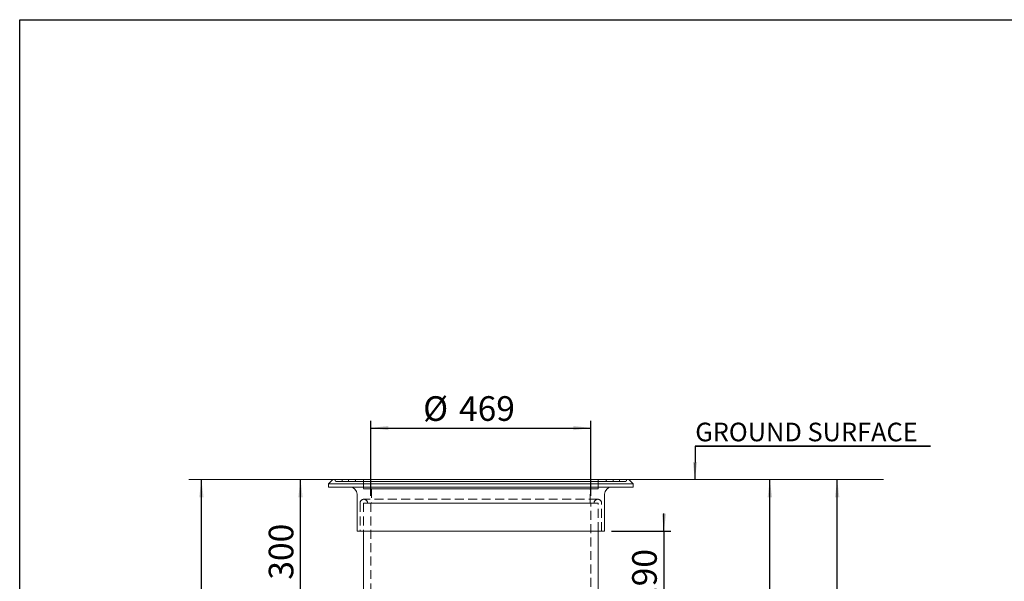
# Model space of a CAD drawing. Units: millimetres. Extents: x 68 to 4435, y 44 to 6180.
# Drawn here: x 122 to 2222, y 4983 to 6180 of the extents above; entities that cross this region are included whole.
import ezdxf

# ---------------------------------------------------------------- set-up
doc = ezdxf.new("R2010")
doc.units = ezdxf.units.MM
doc.header["$LTSCALE"] = 15
doc.linetypes.add('SLD-Dashed', pattern=[1.905, 1.27, -0.635])
doc.linetypes.add('SLD-Solid', pattern=[0])
doc.layers.add('FRAME', color=19, linetype='SLD-Solid')
doc.layers.add('SLD-0', color=7, linetype='SLD-Solid')
doc.styles.add('SLDTEXTSTYLE1', font='ARIAL.TTF', dxfattribs={"width": 0.948})
doc.dimstyles.new('SLDDIMSTYLE2', dxfattribs={"dimtxt": 52.5, "dimasz": 37.5, "dimexe": 0, "dimexo": 0.0625, "dimgap": 13.125, "dimtad": 1, "dimrnd": 1e-09, "dimzin": 12, "dimdsep": 46, "dimtxsty": 'SLDTEXTSTYLE1', "dimsah": 1, "dimcen": 0.09, "dimadec": 0, "dimazin": 3, "dimtfac": 1, "dimtmove": 0, "dimatfit": 0, "dimfxl": 0, "dimfrac": 2, "dimtolj": 1, "dimtzin": 12, "dimarcsym": 0})
doc.dimstyles.new('SLDDIMSTYLE3', dxfattribs={"dimtxt": 52.5, "dimasz": 37.5, "dimexe": 0, "dimexo": 0.0625, "dimgap": 13.125, "dimtad": 1, "dimrnd": 1e-09, "dimzin": 12, "dimdsep": 46, "dimtxsty": 'SLDTEXTSTYLE1', "dimsah": 1, "dimcen": 0.09, "dimadec": 0, "dimazin": 3, "dimtfac": 1, "dimtofl": 0, "dimtmove": 0, "dimatfit": 3, "dimfxl": 0, "dimfrac": 2, "dimtolj": 1, "dimtzin": 12, "dimarcsym": 0})
doc.dimstyles.new('SLDDIMSTYLE4', dxfattribs={"dimtxt": 52.5, "dimasz": 37.5, "dimexe": 0, "dimexo": 0.0625, "dimgap": 13.125, "dimtad": 1, "dimdec": 0, "dimrnd": 1e-09, "dimzin": 12, "dimdsep": 46, "dimtxsty": 'SLDTEXTSTYLE1', "dimsah": 1, "dimcen": 0.09, "dimadec": 0, "dimazin": 3, "dimtfac": 1, "dimtofl": 0, "dimtmove": 0, "dimatfit": 3, "dimfxl": 0, "dimfrac": 2, "dimtolj": 1, "dimtzin": 12, "dimarcsym": 0})

# ---------------------------------------------------------------- blocks, each defined once
blk = doc.blocks.new('_D_3')
at = {"layer": 'SLD-0'}
for p, q in [((1721.5, 4299.8), (1721.5, 5199.8)), ((1670.1, 4299.8), (1736.5, 4299.8))]:
    blk.add_line(p, q, dxfattribs=at)
for points in [[(1721.5, 5199.8), (1716.9, 5162.3), (1726.2, 5162.3)], [(1721.5, 4299.8), (1726.2, 4337.3), (1716.9, 4337.3)]]:
    blk.add_solid(points, dxfattribs=at)
at = {"layer": 'SLD-0', "insert": (1653.8, 4723.3, 0.1), "char_height": 52.5, "attachment_point": 1, "rotation": 90, "style": 'SLDTEXTSTYLE1'}
blk.add_mtext('900', dxfattribs=at)
blk = doc.blocks.new('_D_4')
at = {"layer": 'SLD-0'}
for p, q in [((509.2, 3899.8), (509.2, 5199.8)), ((570.1, 3899.8), (494.2, 3899.8))]:
    blk.add_line(p, q, dxfattribs=at)
for points in [[(509.2, 5199.8), (504.6, 5162.3), (513.9, 5162.3)], [(509.2, 3899.8), (513.9, 3937.3), (504.6, 3937.3)]]:
    blk.add_solid(points, dxfattribs=at)
at = {"layer": 'SLD-0', "insert": (441.6, 4448.5, 0.1), "char_height": 52.5, "attachment_point": 1, "rotation": 90, "style": 'SLDTEXTSTYLE1'}
blk.add_mtext('1300', dxfattribs=at)
blk = doc.blocks.new('_D_5')
at = {"layer": 'SLD-0'}
for p, q in [((1865.1, 3199.8), (1865.1, 5199.8)), ((1605.1, 3199.8), (1880.1, 3199.8))]:
    blk.add_line(p, q, dxfattribs=at)
for points in [[(1865.1, 5199.8), (1860.5, 5162.3), (1869.8, 5162.3)], [(1865.1, 3199.8), (1869.8, 3237.3), (1860.5, 3237.3)]]:
    blk.add_solid(points, dxfattribs=at)
at = {"layer": 'SLD-0', "insert": (1797.5, 4346.9, 0.1), "char_height": 52.5, "attachment_point": 1, "rotation": 90, "style": 'SLDTEXTSTYLE1'}
blk.add_mtext('2000', dxfattribs=at)
blk = doc.blocks.new('_D_6')
at = {"layer": 'SLD-0'}
for p, q in [((720.5, 4899.8), (720.5, 5199.8)), ((801.9, 4899.8), (705.5, 4899.8))]:
    blk.add_line(p, q, dxfattribs=at)
for points in [[(720.5, 5199.8), (715.9, 5162.3), (725.2, 5162.3)], [(720.5, 4899.8), (725.2, 4937.3), (715.9, 4937.3)]]:
    blk.add_solid(points, dxfattribs=at)
at = {"layer": 'SLD-0', "insert": (652.8, 4986.4, 0.1), "char_height": 52.5, "attachment_point": 1, "rotation": 90, "style": 'SLDTEXTSTYLE1'}
blk.add_mtext('300', dxfattribs=at)
blk = doc.blocks.new('_D_13')
at = {"layer": 'SLD-0'}
for p, q in [((870.4, 5164.8), (870.4, 5324.7)), ((1339.8, 5164.8), (1339.8, 5324.7)), ((870.4, 5309.7), (1339.8, 5309.7))]:
    blk.add_line(p, q, dxfattribs=at)
for points in [[(870.4, 5309.7), (907.9, 5305), (907.9, 5314.3)], [(1339.8, 5309.7), (1302.3, 5314.3), (1302.3, 5305)]]:
    blk.add_solid(points, dxfattribs=at)
at = {"layer": 'SLD-0', "char_height": 52.5, "attachment_point": 1, "style": 'SLDTEXTSTYLE1'}
for s, insert in [('%%c', (982.1, 5377.4, 0.1)), ('469', (1058.6, 5377.5, 0.1))]:
    blk.add_mtext(s, dxfattribs=dict(at, insert=insert))
blk = doc.blocks.new('_D_14')
at = {"layer": 'SLD-0'}
for p, q in [((1495.6, 5089.8), (1495.6, 5127.3)), ((1384.1, 5089.8), (1510.6, 5089.8)), ((1495.6, 5089.8), (1495.6, 4899.8)), ((1408.4, 4899.8), (1510.6, 4899.8)), ((1495.6, 4899.8), (1495.6, 4862.3))]:
    blk.add_line(p, q, dxfattribs=at)
for points in [[(1495.6, 5089.8), (1500.3, 5127.3), (1491, 5127.3)], [(1495.6, 4899.8), (1491, 4862.3), (1500.3, 4862.3)]]:
    blk.add_solid(points, dxfattribs=at)
at = {"layer": 'SLD-0', "insert": (1427.9, 4932.5, 0.1), "char_height": 52.5, "attachment_point": 1, "rotation": 90, "style": 'SLDTEXTSTYLE1'}
blk.add_mtext('190', dxfattribs=at)
blk = doc.blocks.new('SW_NOTE_1')
at = {"layer": 'SLD-0', "color": 0}
for p, q in [((0, 0), (501.6, 0)), ((501.6, 0), (0, 0)), ((0, 0), (501.6, 0)), ((501.6, 0), (0, 0)), ((0, 0), (501.6, 0)), ((501.6, 0), (0, 0))]:
    blk.add_line(p, q, dxfattribs=at)
at = {"layer": 'SLD-0', "color": 0, "insert": (0.2, 49.8), "char_height": 39.688, "attachment_point": 1, "style": 'SLDTEXTSTYLE1'}
blk.add_mtext('GROUND SURFACE', dxfattribs=at)

msp = doc.modelspace()

# ---------------------------------------------------------------- linework, layer by layer
at = {"color": 7, "linetype": 'SLD-Solid', "lineweight": 0}
for p, q in [((789.6455213, 5199.8197505), (780.1455244, 5190.8197509)), ((780.1455244, 5190.8197509), (780.1455244, 5183.8197497)), ((780.1455244, 5190.8197509), (1105.1455125, 5190.8197509)), ((789.6455213, 5199.8197505), (1105.1455125, 5199.8197505)), ((1105.1455125, 5199.8197505), (1420.6455037, 5199.8197505)), ((1105.1455125, 5190.8197509), (1430.1455006, 5190.8197509)), ((1430.1455006, 5190.8197509), (1420.6455037, 5199.8197505)), ((1430.1455006, 5183.8197497), (1430.1455006, 5190.8197509)), ((780.1455244, 5183.8197497), (1105.1455125, 5183.8197497)), ((841.1455139, 5168.819751), (841.1455139, 5089.8197511)), ((1105.1455125, 5183.8197497), (1430.1455006, 5183.8197497)), ((1369.1455111, 5089.8197511), (1369.1455111, 5168.819751)), ((841.1455139, 5089.8197511), (1105.1455125, 5089.8197511)), ((855.1455125, 5089.8197511), (855.1455125, 4899.8197386)), ((1105.1455125, 5089.8197511), (1369.1455111, 5089.8197511)), ((1355.1455125, 4899.8197386), (1355.1455125, 5089.8197511))]:
    msp.add_line(p, q, dxfattribs=at)
at = {"color": 7, "linetype": 'SLD-Dashed', "lineweight": 0}
for p, q in [((1430.1455006, 5190.8197509), (780.1455244, 5190.8197509)), ((1420.6455037, 5199.8197505), (789.6455213, 5199.8197505)), ((794.6455165, 5199.8197505), (794.6455165, 5197.8197504)), ((794.656454, 5199.8197505), (1415.634571, 5199.8197505)), ((796.6455206, 5195.8197503), (1413.6455044, 5195.8197503)), ((807.6564654, 5195.8197503), (1402.6345595, 5195.8197503)), ((809.6455022, 5199.8197505), (809.6455022, 5197.8197504)), ((809.6895203, 5199.8197505), (1400.6015047, 5199.8197505)), ((822.6455137, 5199.8197505), (822.6455137, 5197.8197504)), ((822.6895019, 5199.8197505), (1387.6015231, 5199.8197505)), ((824.6565446, 5195.8197503), (1385.6344804, 5195.8197503)), ((835.6894239, 5195.8197503), (1374.601601, 5195.8197503)), ((837.6454994, 5199.8197505), (837.6454994, 5197.8197504)), ((837.6565262, 5199.8197505), (1372.6344987, 5199.8197505)), ((855.1455125, 5199.8197505), (855.1455125, 5179.8197509)), ((855.1565692, 5199.8197505), (1355.1344558, 5199.8197505)), ((1355.1455125, 5179.8197509), (1355.1455125, 5199.8197505)), ((1372.6455256, 5197.8197504), (1372.6455256, 5199.8197505)), ((1387.6455113, 5197.8197504), (1387.6455113, 5199.8197505)), ((1400.6455227, 5197.8197504), (1400.6455227, 5199.8197505)), ((1415.6455084, 5197.8197504), (1415.6455084, 5199.8197505)), ((1430.1455006, 5183.8197497), (780.1455244, 5183.8197497)), ((826.1564955, 5183.8197497), (1384.1345295, 5183.8197497)), ((855.1455125, 5179.8197509), (1355.1455125, 5179.8197509)), ((872.1455171, 5179.8197509), (872.1455171, 5149.8197497)), ((872.1893266, 5179.8197509), (1338.1016984, 5179.8197509)), ((1338.1455078, 5149.8197497), (1338.1455078, 5179.8197509)), ((847.6455196, 5149.8197497), (847.6455196, 5089.8197511)), ((1355.1455125, 5149.8197497), (855.1455125, 5149.8197497)), ((855.1455125, 5149.8197497), (855.1455125, 5089.8197511)), ((1354.6455189, 5157.819751), (855.6455061, 5157.819751)), ((1354.6455189, 5157.819751), (855.6455061, 5157.819751)), ((863.6564597, 5149.8197497), (1346.6345653, 5149.8197497)), ((870.4455182, 5149.8197497), (1339.8455068, 5149.8197497)), ((870.4455182, 5149.8197497), (870.4455182, 4599.8197266)), ((872.1893266, 5149.8197497), (1338.1016984, 5149.8197497)), ((1339.8455068, 4599.8197266), (1339.8455068, 5149.8197497)), ((1355.1455125, 5089.8197511), (1355.1455125, 5149.8197497)), ((1362.6455053, 5089.8197511), (1362.6455053, 5149.8197497)), ((1369.1455111, 5089.8197511), (841.1455139, 5089.8197511)), ((847.6894781, 5089.8197511), (1362.6015469, 5089.8197511))]:
    msp.add_line(p, q, dxfattribs=at)
for centre, radius, start, end in [((796.6455125, 5197.8197505), 2, 180, 270), ((807.6455125, 5197.8197505), 2, 270, 0), ((824.6455125, 5197.8197505), 2, 180, 270), ((835.6455125, 5197.8197505), 2, 270, 0), ((1374.6455125, 5197.8197505), 2, 180, 270), ((1385.6455125, 5197.8197505), 2, 270, 0), ((1402.6455125, 5197.8197505), 2, 180, 270), ((1413.6455125, 5197.8197505), 2, 270, 0), ((855.6455125, 5149.8197505), 8, 90, 180), ((855.6455125, 5149.8197505), 8, 0, 90), ((1354.6455125, 5149.8197505), 8, 90, 180), ((1354.6455125, 5149.8197505), 8, 0, 90)]:
    msp.add_arc(centre, radius, start, end, dxfattribs=at)
at = {"color": 7, "linetype": 'SLD-Solid', "lineweight": 0}
for centre, start, end in [((826.1455125, 5168.8197505), 0, 90), ((1384.1455125, 5168.8197505), 90, 180)]:
    msp.add_arc(centre, 15, start, end, dxfattribs=at)
at = {"layer": 'FRAME'}
msp.add_line((121.6298279, 6180.0172818), (4321.6298279, 6180.0172818), dxfattribs=at)
at = {"layer": 'FRAME', "color": 7}
msp.add_line((121.6298279, 120.0020803), (121.6298279, 6180.0172818), dxfattribs=at)
at = {"layer": 'SLD-0'}
msp.add_line((1562.295082, 5271.2544262), (1561.6345055, 5199.8197505), dxfattribs=at)
at = {"layer": 'SLD-0', "lineweight": 0}
msp.add_line((482.4854156, 5199.8197505), (1963.6993304, 5199.8197505), dxfattribs=at)
at = {"layer": 'SLD-0'}
msp.add_solid([(1561.6345055, 5199.8197505), (1566.6310649, 5237.2751492), (1557.3314625, 5237.3611452)], dxfattribs=at)

# ---------------------------------------------------------------- block references
msp.add_blockref('SW_NOTE_1', (1562.295082, 5271.2544262), dxfattribs=at)

# ---------------------------------------------------------------- dimensions: what is measured, and where the dimension line sits
dim = msp.add_linear_dim(base=(1339.8455125, 5309.6923426), p1=(870.4455125, 5149.8197505), p2=(1339.8455125, 5149.8197505), text='%%c<>', dimstyle='SLDDIMSTYLE4', dxfattribs=at)
dim.commit()
dim.dimension.update_dxf_attribs({"geometry": '_D_13', "text_midpoint": (1080.5185769, 5309.6923426), "dimtype": 160})
for base, p1, p2, dimstyle, picture, middle in [((509.2342254, 5199.8197505), (585.1455125, 3899.8197505), (482.4854156, 5199.8197505), 'SLDDIMSTYLE4', '_D_4', (509.2342254, 4528.6953728)), ((720.5216227, 5199.8197505), (816.904602, 4899.8197505), (482.4854156, 5199.8197505), 'SLDDIMSTYLE3', '_D_6', (720.5216227, 5046.5157383)), ((1865.1455125, 5199.8197505), (1590.1455125, 3199.8197505), (1963.6993304, 5199.8197505), 'SLDDIMSTYLE3', '_D_5', (1865.1455125, 4427.0855577)), ((1721.5251388, 5199.8197505), (1655.1455125, 4299.8197505), (1963.6993304, 5199.8197505), 'SLDDIMSTYLE3', '_D_3', (1721.5251388, 4783.5008059)), ((1495.6066593, 4899.8197505), (1369.1455125, 5089.8197505), (1393.386423, 4899.8197505), 'SLDDIMSTYLE2', '_D_14', (1495.6066593, 4992.6378151))]:
    dim = msp.add_linear_dim(base=base, p1=p1, p2=p2, angle=90, dimstyle=dimstyle, dxfattribs=at)
    dim.commit()
    dim.dimension.update_dxf_attribs({"geometry": picture, "text_midpoint": middle, "dimtype": 160})

doc.saveas('drawing.dxf')
